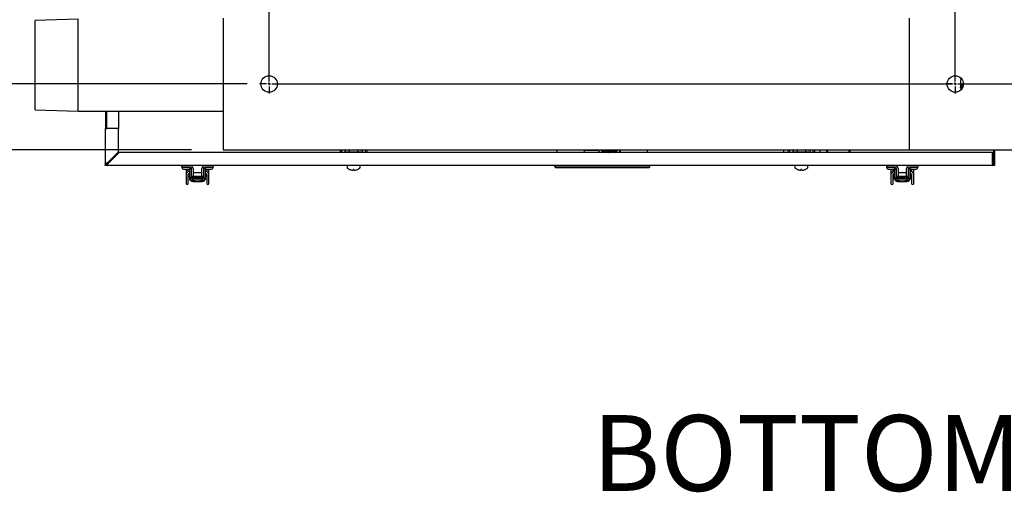
# Model space of a CAD drawing. Units: inches. Extents: x 0.7 to 16.5, y 0.7 to 10.3.
# Drawn here: x 7 to 8.6, y 0.7 to 1.5 of the extents above; entities that cross this region are included whole.
import ezdxf

# ---------------------------------------------------------------- set-up
doc = ezdxf.new("R2010")
doc.units = ezdxf.units.IN
doc.header["$MEASUREMENT"] = 0
doc.layers.add('FORMAT', color=7, linetype='Continuous')
doc.styles.add('SLDTEXTSTYLE0', font='TXT', dxfattribs={"width": 0.605})
doc.dimstyles.new('SLDDIMSTYLE0', dxfattribs={"dimtxt": 0.08, "dimasz": 0.13, "dimexe": 0, "dimexo": 0.0625, "dimgap": 0.02, "dimtad": 0, "dimtih": 1, "dimtoh": 1, "dimdec": 6, "dimlfac": 24, "dimrnd": 1e-09, "dimzin": 12, "dimdsep": 46, "dimlunit": 5, "dimtxsty": 'SLDTEXTSTYLE0', "dimsah": 1, "dimcen": 0.09, "dimadec": 0, "dimazin": 3, "dimtfac": 1, "dimtdec": 6, "dimtofl": 0, "dimtmove": 0, "dimatfit": 3, "dimfxl": 0, "dimfrac": 2, "dimtolj": 1, "dimtzin": 12, "dimarcsym": 0})
doc.dimstyles.new('SLDDIMSTYLE1', dxfattribs={"dimtxt": 0.08, "dimasz": 0.13, "dimexe": 0, "dimexo": 0.0625, "dimgap": 0.02, "dimtad": 0, "dimtih": 1, "dimtoh": 1, "dimdec": 6, "dimlfac": 24, "dimrnd": 1e-09, "dimzin": 12, "dimdsep": 46, "dimlunit": 5, "dimtxsty": 'SLDTEXTSTYLE0', "dimsah": 1, "dimcen": 0.09, "dimadec": 0, "dimazin": 3, "dimtfac": 1, "dimtdec": 6, "dimtmove": 0, "dimatfit": 0, "dimfxl": 0, "dimfrac": 2, "dimtolj": 1, "dimtzin": 12, "dimarcsym": 0})

# ---------------------------------------------------------------- blocks, each defined once
blk = doc.blocks.new('_D_17')
at = {"layer": 'FORMAT'}
for p, q in [((6.6455, 1.3529), (6.6455, 1.6029)), ((7.3594, 1.3529), (6.5205, 1.3529)), ((7.2865, 1.2487), (6.5205, 1.2487)), ((6.6455, 0.9486), (6.6455, 1.2487)), ((6.2459, 0.9484), (6.2184, 0.9484)), ((6.2184, 0.9484), (6.2184, 0.8257)), ((6.3681, 0.9484), (6.3956, 0.9484)), ((6.3956, 0.9484), (6.3956, 0.8257)), ((6.5147, 0.9486), (6.6455, 0.9486)), ((6.2184, 0.8257), (6.2459, 0.8257)), ((6.3956, 0.8257), (6.3681, 0.8257))]:
    blk.add_line(p, q, dxfattribs=at)
for points in [[(6.6455, 1.3529), (6.6655, 1.4829), (6.6255, 1.4829)], [(6.6455, 1.2487), (6.6255, 1.1187), (6.6655, 1.1187)]]:
    blk.add_solid(points, dxfattribs=at)
at = {"layer": 'FORMAT', "char_height": 0.08, "attachment_point": 1, "style": 'SLDTEXTSTYLE0'}
for s, insert in [('2 1/2', (6.1848, 1.0699)), ('64', (6.2459, 0.9288))]:
    blk.add_mtext(s, dxfattribs=dict(at, insert=insert))
blk = doc.blocks.new('_D_21')
at = {"layer": 'FORMAT'}
for p, q in [((7.3745, 2.1862), (6.5205, 2.1862)), ((6.6455, 2.1862), (6.6455, 1.9331)), ((6.5538, 1.7917), (6.5263, 1.7917)), ((6.5263, 1.7917), (6.5263, 1.669)), ((6.7372, 1.7917), (6.7647, 1.7917)), ((6.7647, 1.7917), (6.7647, 1.669)), ((6.5263, 1.669), (6.5538, 1.669)), ((6.7647, 1.669), (6.7372, 1.669)), ((6.6455, 1.3529), (6.6455, 1.6506)), ((7.3745, 1.3529), (6.5205, 1.3529))]:
    blk.add_line(p, q, dxfattribs=at)
for points in [[(6.6455, 2.1862), (6.6255, 2.0562), (6.6655, 2.0562)], [(6.6455, 1.3529), (6.6655, 1.4829), (6.6255, 1.4829)]]:
    blk.add_solid(points, dxfattribs=at)
at = {"layer": 'FORMAT', "char_height": 0.08, "attachment_point": 1, "style": 'SLDTEXTSTYLE0'}
for s, insert in [('20', (6.5844, 1.9132)), ('508', (6.5538, 1.7721))]:
    blk.add_mtext(s, dxfattribs=dict(at, insert=insert))
blk = doc.blocks.new('SW_NOTE_0_12')
at = {"layer": 'FORMAT', "color": 0, "insert": (0.5738, 0.1547), "char_height": 0.12, "attachment_point": 2, "style": 'SLDTEXTSTYLE0'}
blk.add_mtext('BOTTOM VIEW', dxfattribs=at)
blk = doc.blocks.new('SW_CENTERMARKSYMBOL_2')
at = {"layer": 'FORMAT', "color": 0}
for p, q in [((1.0859, -0.8292), (1.0859, -0.8182)), ((1.0818, -0.8333), (1.0708, -0.8333)), ((1.0859, -0.8333), (1.0839, -0.8333)), ((1.0859, -0.8333), (1.0859, -0.8313)), ((1.0859, -0.8333), (1.0859, -0.8354)), ((1.0859, -0.8333), (1.088, -0.8333)), ((1.0859, -0.8375), (1.0859, -0.8484)), ((1.0901, -0.8333), (1.101, -0.8333))]:
    blk.add_line(p, q, dxfattribs=at)
blk = doc.blocks.new('SW_CENTERMARKSYMBOL_3')
at = {"layer": 'FORMAT', "color": 0}
for p, q in [((-1.0859, -0.8292), (-1.0859, -0.8182)), ((0, -0.8292), (0, -0.8182)), ((-1.0901, -0.8333), (-1.101, -0.8333)), ((-1.0859, -0.8333), (-1.088, -0.8333)), ((-1.0859, -0.8333), (-1.0859, -0.8312)), ((-1.0859, -0.8333), (-1.0859, -0.8354)), ((-1.0859, -0.8333), (-1.0839, -0.8333)), ((-1.0859, -0.8375), (-1.0859, -0.8484)), ((-1.0818, -0.8333), (-1.0708, -0.8333)), ((-0.0042, -0.8333), (-0.0151, -0.8333)), ((0, -0.8333), (-0.0021, -0.8333)), ((0, -0.8333), (0, -0.8313)), ((0, -0.8333), (0, -0.8354)), ((0, -0.8333), (0.0021, -0.8333)), ((0, -0.8375), (0, -0.8484)), ((0.0042, -0.8333), (0.0151, -0.8333))]:
    blk.add_line(p, q, dxfattribs=at)
blk = doc.blocks.new('SW_CENTERMARKSYMBOL_4')
at = {"layer": 'FORMAT', "color": 0}
for p, q in [((-1.0859, 0.8375), (-1.0859, 0.8484)), ((-1.0901, 0.8333), (-1.101, 0.8333)), ((-1.0859, 0.8333), (-1.088, 0.8333)), ((-1.0859, 0.8333), (-1.0859, 0.8354)), ((-1.0859, 0.8333), (-1.0859, 0.8313)), ((-1.0859, 0.8333), (-1.0839, 0.8333)), ((-1.0859, 0.8292), (-1.0859, 0.8182)), ((-1.0818, 0.8333), (-1.0708, 0.8333)), ((-1.0901, 0), (-1.101, 0)), ((-1.0859, 0), (-1.088, 0)), ((-1.0859, 0.0042), (-1.0859, 0.0151)), ((-1.0859, 0), (-1.0859, 0.0021)), ((-1.0859, 0), (-1.0859, -0.0021)), ((-1.0859, 0), (-1.0839, 0)), ((-1.0818, 0), (-1.0708, 0)), ((-0.0042, 0), (-0.0151, 0)), ((0, 0), (-0.0021, 0)), ((0, 0.0042), (0, 0.0151)), ((0, 0), (0, 0.0021)), ((0, 0), (0, -0.0021)), ((0, 0), (0.0021, 0)), ((-1.0859, -0.0042), (-1.0859, -0.0151)), ((0, -0.0042), (0, -0.0151)), ((0.0042, 0), (0.0151, 0))]:
    blk.add_line(p, q, dxfattribs=at)
blk = doc.blocks.new('SW_CENTERMARKSYMBOL_5')
at = {"layer": 'FORMAT', "color": 0}
for p, q in [((-0.0042, 0), (-0.0151, 0)), ((0, 0), (-0.0021, 0)), ((0, 0.0042), (0, 0.0151)), ((0, 0), (0, 0.0021)), ((0, 0), (0, -0.0021)), ((0, 0), (0.0021, 0)), ((1.0859, 0.0042), (1.0859, 0.0151)), ((1.0859, 0), (1.0859, 0.0021)), ((0, -0.0042), (0, -0.0151)), ((0.0042, 0), (0.0151, 0)), ((1.0818, 0), (1.0708, 0)), ((1.0859, 0), (1.0839, 0)), ((1.0859, 0), (1.0859, -0.0021)), ((1.0859, 0), (1.088, 0)), ((1.0859, -0.0042), (1.0859, -0.0151)), ((1.0901, 0), (1.101, 0))]:
    blk.add_line(p, q, dxfattribs=at)
blk = doc.blocks.new('SW_CENTERMARKSYMBOL_6')
at = {"layer": 'FORMAT', "color": 0}
for p, q in [((0, 0.8375), (0, 0.8484)), ((-0.0042, 0.8333), (-0.0151, 0.8333)), ((0, 0.8333), (-0.0021, 0.8333)), ((0, 0.8333), (0, 0.8354)), ((0, 0.8333), (0, 0.8313)), ((0, 0.8333), (0.0021, 0.8333)), ((0, 0.8292), (0, 0.8182)), ((0.0042, 0.8333), (0.0151, 0.8333)), ((-0.0042, 0), (-0.0151, 0)), ((0, 0), (-0.0021, 0)), ((0, 0.0042), (0, 0.0151)), ((0, 0), (0, 0.0021)), ((0, 0), (0, -0.0021)), ((0, 0), (0.0021, 0)), ((0.0042, 0), (0.0151, 0)), ((0, -0.0042), (0, -0.0151))]:
    blk.add_line(p, q, dxfattribs=at)
blk = doc.blocks.new('SW_CENTERMARKSYMBOL_7')
at = {"layer": 'FORMAT', "color": 0}
for p, q in [((1.0859, -0.8292), (1.0859, -0.8182)), ((1.0818, -0.8333), (1.0708, -0.8333)), ((1.0859, -0.8333), (1.0839, -0.8333)), ((1.0859, -0.8333), (1.0859, -0.8313)), ((1.0859, -0.8333), (1.0859, -0.8354)), ((1.0859, -0.8333), (1.088, -0.8333)), ((1.0859, -0.8375), (1.0859, -0.8484)), ((1.0901, -0.8333), (1.101, -0.8333))]:
    blk.add_line(p, q, dxfattribs=at)
blk = doc.blocks.new('SW_CENTERMARKSYMBOL_8')
at = {"layer": 'FORMAT', "color": 0}
for p, q in [((-0.0042, 0), (-0.0151, 0)), ((0, 0), (-0.0021, 0)), ((0, 0.0042), (0, 0.0151)), ((0, 0), (0, 0.0021)), ((0, 0), (0, -0.0021)), ((0, 0), (0.0021, 0)), ((1.0859, 0.0042), (1.0859, 0.0151)), ((1.0859, 0), (1.0859, 0.0021)), ((0, -0.0042), (0, -0.0151)), ((0.0042, 0), (1.0818, 0)), ((1.0859, 0), (1.0839, 0)), ((1.0859, 0), (1.0859, -0.0021)), ((1.0859, 0), (1.088, 0)), ((1.0859, -0.0042), (1.0859, -0.0151)), ((1.0901, 0), (1.101, 0))]:
    blk.add_line(p, q, dxfattribs=at)
blk = doc.blocks.new('SW_CENTERMARKSYMBOL_9')
at = {"layer": 'FORMAT', "color": 0}
for p, q in [((0, 0.8375), (0, 0.8484)), ((1.0417, 0.8375), (1.0417, 0.8484)), ((-0.0042, 0.8333), (-0.0151, 0.8333)), ((0, 0.8333), (-0.0021, 0.8333)), ((0, 0.8333), (0, 0.8354)), ((0, 0.8333), (0, 0.8312)), ((0, 0.8333), (0.0021, 0.8333)), ((0, 0.0042), (0, 0.8292)), ((0.0042, 0.8333), (1.0375, 0.8333)), ((1.0417, 0.8333), (1.0396, 0.8333)), ((1.0417, 0.8333), (1.0417, 0.8354)), ((1.0417, 0.8333), (1.0417, 0.8312)), ((1.0417, 0.8333), (1.0437, 0.8333)), ((1.0417, 0.0042), (1.0417, 0.8292)), ((1.0458, 0.8333), (1.0568, 0.8333)), ((-0.0042, 0), (-0.0151, 0)), ((0, 0), (-0.0021, 0)), ((0, 0), (0, 0.0021)), ((0, 0), (0, -0.0021)), ((0, 0), (0.0021, 0)), ((0.0042, 0), (1.0375, 0)), ((1.0417, 0), (1.0417, 0.0021)), ((0, -0.0042), (0, -0.0151)), ((1.0417, 0), (1.0396, 0)), ((1.0417, 0), (1.0417, -0.0021)), ((1.0417, 0), (1.0437, 0)), ((1.0417, -0.0042), (1.0417, -0.0151)), ((1.0458, 0), (1.0568, 0))]:
    blk.add_line(p, q, dxfattribs=at)
blk = doc.blocks.new('SW_CENTERMARKSYMBOL_10')
at = {"layer": 'FORMAT', "color": 0}
for p, q in [((-0.0042, 0), (-0.0151, 0)), ((0, 0), (-0.0021, 0)), ((0, 0.0042), (0, 0.0151)), ((0, 0), (0, 0.0021)), ((0, 0), (0, -0.0021)), ((0, 0), (0.0021, 0)), ((0.0042, 0), (0.0151, 0)), ((0, -0.8292), (0, -0.0042)), ((-0.0042, -0.8333), (-0.0151, -0.8333)), ((0, -0.8333), (-0.0021, -0.8333)), ((0, -0.8333), (0, -0.8313)), ((0, -0.8333), (0, -0.8354)), ((0, -0.8333), (0.0021, -0.8333)), ((0, -0.8375), (0, -0.8484)), ((0.0042, -0.8333), (0.0151, -0.8333))]:
    blk.add_line(p, q, dxfattribs=at)

msp = doc.modelspace()

# ---------------------------------------------------------------- linework, layer by layer
at = {"color": 7, "linetype": 'Continuous', "lineweight": 25}
for p, q in [((7.10728024, 1.45565022), (7.03920941, 1.45353083)), ((7.03920941, 1.31193628), (7.03920941, 1.45353083)), ((7.10728024, 1.30981689), (7.10728024, 1.45565022)), ((7.33650108, 1.45707522), (7.33650108, 1.44926272)), ((7.33650108, 1.44926272), (7.33650108, 1.25655439)), ((8.42243858, 1.45707522), (8.42243858, 1.44926272)), ((8.42243858, 1.45061689), (8.42244028, 1.45061689)), ((8.42243858, 1.44926272), (8.42243858, 1.25655439)), ((8.42244028, 1.45707328), (8.42244028, 1.44926078)), ((8.42244028, 1.44926078), (8.42244028, 1.25655244)), ((8.42244028, 1.44540856), (8.42243858, 1.44540856)), ((8.42244028, 1.43499189), (8.42243858, 1.43499189)), ((8.50385694, 1.35905526), (8.50385694, 1.34777888)), ((7.03920941, 1.31193628), (7.10728024, 1.30981689)), ((7.10728024, 1.30981689), (7.33650108, 1.30981689)), ((7.15025108, 1.30981689), (7.15025108, 1.28245022)), ((7.15181358, 1.30981689), (7.15181358, 1.28245022)), ((7.17108441, 1.30981689), (7.17108441, 1.28245022)), ((7.15025108, 1.22655439), (7.15025108, 1.28245022)), ((7.15025108, 1.28245022), (7.15310524, 1.28245022)), ((7.17108441, 1.28245022), (7.15310524, 1.28245022)), ((7.17108441, 1.24569351), (7.17108441, 1.28245022)), ((7.33650108, 1.25655439), (7.33650108, 1.24874189)), ((7.33650108, 1.24874189), (8.42243858, 1.24874189)), ((7.52219637, 1.24453356), (7.52219637, 1.24874189)), ((7.52468804, 1.24453356), (7.52468804, 1.24874189)), ((7.52948764, 1.24874189), (7.52948764, 1.2486086)), ((7.52948764, 1.2486086), (7.53130054, 1.24808876)), ((7.52948764, 1.2486086), (7.52948764, 1.24533985)), ((7.53287055, 1.24808876), (7.52948764, 1.2486086)), ((7.53287055, 1.24808876), (7.53130054, 1.24808876)), ((7.53625346, 1.2486086), (7.53287055, 1.24808876)), ((7.54301929, 1.24808876), (7.53287055, 1.24808876)), ((7.53625346, 1.24874189), (7.53625346, 1.2486086)), ((7.54301929, 1.24808876), (7.53625346, 1.2486086)), ((7.53625346, 1.24808876), (7.53625346, 1.24533985)), ((7.55316802, 1.24808876), (7.54301929, 1.24808876)), ((7.54978511, 1.24874189), (7.54978511, 1.2486086)), ((7.55316802, 1.24808876), (7.54978511, 1.2486086)), ((7.54978511, 1.24808876), (7.54978511, 1.24533985)), ((7.55655093, 1.2486086), (7.55316802, 1.24808876)), ((7.55473804, 1.24808876), (7.55316802, 1.24808876)), ((7.55473804, 1.24808876), (7.55655093, 1.2486086)), ((7.55655093, 1.24874189), (7.55655093, 1.2486086)), ((7.55655093, 1.2486086), (7.55655093, 1.24533985)), ((7.56137137, 1.24874189), (7.56137137, 1.24453356)), ((7.56386304, 1.24874189), (7.56386304, 1.24453356)), ((7.86551518, 1.24453356), (7.86551518, 1.24874189)), ((7.90797795, 1.24830652), (7.90841217, 1.24830652)), ((7.90841217, 1.24453356), (7.90841217, 1.24830652)), ((7.90841217, 1.24830652), (7.91333343, 1.24830652)), ((7.91333343, 1.24830652), (7.92977607, 1.24830652)), ((7.96500665, 1.24716353), (7.96500665, 1.24453356)), ((8.00790364, 1.24874189), (8.00790364, 1.24453356)), ((8.22420941, 1.24453356), (8.22420941, 1.24874189)), ((8.23093216, 1.24453356), (8.23093216, 1.24874189)), ((8.23342383, 1.24453356), (8.23342383, 1.24874189)), ((8.23823385, 1.24874189), (8.23823385, 1.2486086)), ((8.23823385, 1.2486086), (8.24004674, 1.24808876)), ((8.23823385, 1.2486086), (8.23823385, 1.24533985)), ((8.24161676, 1.24808876), (8.23823385, 1.2486086)), ((8.24161676, 1.24808876), (8.24004674, 1.24808876)), ((8.24499967, 1.2486086), (8.24161676, 1.24808876)), ((8.25176549, 1.24808876), (8.24161676, 1.24808876)), ((8.24499967, 1.24874189), (8.24499967, 1.2486086)), ((8.25176549, 1.24808876), (8.24499967, 1.2486086)), ((8.24499967, 1.24808876), (8.24499967, 1.24533985)), ((8.26191423, 1.24808876), (8.25176549, 1.24808876)), ((8.25853132, 1.24874189), (8.25853132, 1.2486086)), ((8.26191423, 1.24808876), (8.25853132, 1.2486086)), ((8.25853132, 1.24808876), (8.25853132, 1.24533985)), ((8.26529714, 1.2486086), (8.26191423, 1.24808876)), ((8.26348424, 1.24808876), (8.26191423, 1.24808876)), ((8.26348424, 1.24808876), (8.26529714, 1.2486086)), ((8.26529714, 1.24874189), (8.26529714, 1.2486086)), ((8.26529714, 1.2486086), (8.26529714, 1.24533985)), ((8.27010716, 1.24874189), (8.27010716, 1.24453356)), ((8.27259883, 1.24874189), (8.27259883, 1.24453356)), ((8.28170941, 1.24453356), (8.28170941, 1.24874189)), ((8.29191774, 1.24453356), (8.29191774, 1.24874189)), ((8.29316774, 1.24874189), (8.29316774, 1.24453356)), ((8.32723024, 1.24453356), (8.32723024, 1.24874189)), ((8.32848024, 1.24874189), (8.32848024, 1.24453356)), ((8.42243858, 1.25655439), (8.42243858, 1.24874189)), ((8.42243858, 1.25520022), (8.42244028, 1.25520022)), ((8.42244028, 1.25655244), (8.42244028, 1.24873994)), ((8.42244028, 1.24873994), (9.60994028, 1.24873994)), ((8.55577191, 1.24873994), (8.55577191, 1.24541744)), ((8.55733441, 1.24873994), (8.55733441, 1.24541744)), ((7.17108441, 1.24569351), (7.15310524, 1.22771434)), ((7.1542652, 1.22655439), (7.17224436, 1.24453356)), ((7.16994899, 1.24223819), (7.16994899, 1.24455809)), ((8.55448024, 1.24453356), (7.17224436, 1.24453356)), ((7.52948764, 1.24533985), (7.53130054, 1.24482001)), ((7.53287055, 1.24482001), (7.52948764, 1.24533985)), ((7.53287055, 1.24482001), (7.53130054, 1.24482001)), ((7.53625346, 1.24533985), (7.53287055, 1.24482001)), ((7.54301929, 1.24482001), (7.53287055, 1.24482001)), ((7.54301929, 1.24482001), (7.53625346, 1.24533985)), ((7.53782137, 1.24482001), (7.53782137, 1.24453356)), ((7.55316802, 1.24482001), (7.54301929, 1.24482001)), ((7.54823804, 1.24453356), (7.54823804, 1.24482001)), ((7.55316802, 1.24482001), (7.54978511, 1.24533985)), ((7.55655093, 1.24533985), (7.55316802, 1.24482001)), ((7.55473804, 1.24482001), (7.55316802, 1.24482001)), ((7.55473804, 1.24482001), (7.55655093, 1.24533985)), ((8.23823385, 1.24533985), (8.24004674, 1.24482001)), ((8.24161676, 1.24482001), (8.23823385, 1.24533985)), ((8.24161676, 1.24482001), (8.24004674, 1.24482001)), ((8.24499967, 1.24533985), (8.24161676, 1.24482001)), ((8.25176549, 1.24482001), (8.24161676, 1.24482001)), ((8.24255108, 1.24482001), (8.24255108, 1.24453356)), ((8.25176549, 1.24482001), (8.24499967, 1.24533985)), ((8.24504274, 1.24453356), (8.24504274, 1.24482001)), ((8.24655716, 1.24482001), (8.24655716, 1.24453356)), ((8.26191423, 1.24482001), (8.25176549, 1.24482001)), ((8.25697383, 1.24453356), (8.25697383, 1.24482001)), ((8.26191423, 1.24482001), (8.25853132, 1.24533985)), ((8.26529714, 1.24533985), (8.26191423, 1.24482001)), ((8.26348424, 1.24482001), (8.26191423, 1.24482001)), ((8.26348424, 1.24482001), (8.26529714, 1.24533985)), ((8.55577191, 1.24453356), (8.55448024, 1.24453356)), ((8.55448024, 1.22655439), (8.55448024, 1.24453356)), ((8.55733441, 1.24541744), (8.55577191, 1.24541744)), ((8.55577191, 1.24453356), (8.55577191, 1.24541744)), ((8.55733441, 1.24453356), (8.55577191, 1.24453356)), ((8.55577191, 1.24453356), (8.55577191, 1.22655439)), ((8.55733441, 1.24453356), (8.55733441, 1.24541744)), ((8.55733441, 1.24453356), (8.55733441, 1.22655439)), ((7.14978538, 1.22370022), (7.14978538, 1.22526272)), ((7.15056008, 1.22526272), (7.14978538, 1.22526272)), ((7.15310524, 1.22370022), (7.14978538, 1.22370022)), ((7.15181358, 1.22655439), (7.15025108, 1.22655439)), ((7.15340762, 1.22555735), (7.15228408, 1.22555735)), ((7.15310524, 1.22526272), (7.15310524, 1.22370022)), ((8.55448024, 1.22370022), (7.15310524, 1.22370022)), ((7.27098684, 1.22107522), (7.27122729, 1.22107522)), ((7.27122729, 1.22107522), (7.28402781, 1.22107522)), ((7.27137729, 1.22370022), (7.27137729, 1.22107555)), ((7.27137729, 1.22107555), (7.27147811, 1.22107555)), ((7.27147811, 1.22107555), (7.27147811, 1.22370022)), ((7.27639937, 1.22107555), (7.27147811, 1.22107555)), ((7.27373684, 1.21832522), (7.27397729, 1.21832522)), ((7.27397729, 1.21832522), (7.28210229, 1.21832522)), ((7.27454413, 1.22107555), (7.27454413, 1.22107522)), ((7.27478458, 1.22107555), (7.27478458, 1.22107522)), ((7.28398631, 1.22107555), (7.27639937, 1.22107555)), ((7.27803979, 1.21832522), (7.27803979, 1.20843136)), ((7.281295, 1.22107522), (7.281295, 1.22107555)), ((7.28132063, 1.21443344), (7.28132063, 1.21832522)), ((7.28340396, 1.21877203), (7.28340396, 1.21857127)), ((7.28340396, 1.21857127), (7.28602864, 1.21857127)), ((7.28340396, 1.21857127), (7.28340396, 1.20388866)), ((7.28446976, 1.21967608), (7.28602864, 1.21967608)), ((7.28602864, 1.21967608), (7.28602864, 1.21857127)), ((7.28602864, 1.21857127), (7.28602864, 1.20390475)), ((7.28661099, 1.20828028), (7.28661099, 1.21845088)), ((7.28923566, 1.21894301), (7.28923566, 1.20614773)), ((7.30293316, 1.20614773), (7.30293316, 1.21894301)), ((7.30555784, 1.21845088), (7.30555784, 1.20828028)), ((7.30761816, 1.21967608), (7.30614018, 1.21967608)), ((7.30614018, 1.21857127), (7.30614018, 1.21967608)), ((7.30876486, 1.21857127), (7.30614018, 1.21857127)), ((7.30614018, 1.20390475), (7.30614018, 1.21857127)), ((7.30814711, 1.22107522), (7.32086062, 1.22107522)), ((7.31576945, 1.22107555), (7.30818251, 1.22107555)), ((7.30876486, 1.21857127), (7.30876486, 1.21876643)), ((7.30876486, 1.20388866), (7.30876486, 1.21857127)), ((7.30982017, 1.21832522), (7.30998562, 1.21832522)), ((7.30998562, 1.21832522), (7.31811062, 1.21832522)), ((7.31062746, 1.22107555), (7.31062746, 1.22107522)), ((7.31079292, 1.22107555), (7.31079292, 1.22107522)), ((7.31084819, 1.21832522), (7.31084819, 1.21442569)), ((7.31412903, 1.20843136), (7.31412903, 1.21832522)), ((7.32069071, 1.22107555), (7.31576945, 1.22107555)), ((7.31730333, 1.22107522), (7.31730333, 1.22107555)), ((7.32069071, 1.22370022), (7.32069071, 1.22107555)), ((7.5327797, 1.22297106), (7.5327797, 1.22040584)), ((7.537566, 1.21737028), (7.53752557, 1.21737028)), ((7.54007789, 1.21669569), (7.5401349, 1.2166858)), ((7.54229258, 1.2166858), (7.54230482, 1.21669569)), ((7.54236384, 1.21737028), (7.54230482, 1.21669569)), ((7.54369556, 1.21737028), (7.54236384, 1.21737028)), ((7.54375458, 1.21669569), (7.54369556, 1.21737028)), ((7.54375458, 1.21669569), (7.54376682, 1.2166858)), ((7.5459245, 1.2166858), (7.54598151, 1.21669569)), ((7.54853383, 1.21737028), (7.54849341, 1.21737028)), ((7.5532797, 1.22040584), (7.5532797, 1.22297106)), ((7.86141413, 1.2220598), (7.86141413, 1.22370022)), ((7.86141413, 1.2220598), (8.01200469, 1.2220598)), ((7.86305455, 1.22041938), (7.86141413, 1.2220598)), ((8.01036427, 1.22041938), (7.86305455, 1.22041938)), ((8.01200469, 1.2220598), (8.01036427, 1.22041938)), ((8.01200469, 1.2220598), (8.01200469, 1.22370022)), ((8.24145941, 1.22297106), (8.24145941, 1.22040584)), ((8.24151549, 1.22297106), (8.24151549, 1.22040584)), ((8.24624571, 1.21737028), (8.24620528, 1.21737028)), ((8.24630179, 1.21737028), (8.24626136, 1.21737028)), ((8.2487576, 1.21669569), (8.24881461, 1.2166858)), ((8.24881368, 1.21669569), (8.2488707, 1.2166858)), ((8.25102837, 1.2166858), (8.25104061, 1.21669569)), ((8.25109963, 1.21737028), (8.25104061, 1.21669569)), ((8.25243135, 1.21737028), (8.25109963, 1.21737028)), ((8.25243429, 1.21669569), (8.25237527, 1.21737028)), ((8.25249037, 1.21669569), (8.25243135, 1.21737028)), ((8.25249037, 1.21669569), (8.25250261, 1.2166858)), ((8.25466029, 1.2166858), (8.2547173, 1.21669569)), ((8.25726962, 1.21737028), (8.2572292, 1.21737028)), ((8.26201549, 1.22040584), (8.26201549, 1.22297106)), ((8.38639934, 1.22107522), (8.38672434, 1.22107522)), ((8.38672434, 1.22107522), (8.39952486, 1.22107522)), ((8.38678979, 1.22370022), (8.38678979, 1.22107555)), ((8.38678979, 1.22107555), (8.38697516, 1.22107555)), ((8.38697516, 1.22107555), (8.38697516, 1.22370022)), ((8.39189642, 1.22107555), (8.38697516, 1.22107555)), ((8.38914934, 1.21832522), (8.38947434, 1.21832522)), ((8.38947434, 1.21832522), (8.39759934, 1.21832522)), ((8.38995663, 1.22107555), (8.38995663, 1.22107522)), ((8.39028163, 1.22107555), (8.39028163, 1.22107522)), ((8.39948336, 1.22107555), (8.39189642, 1.22107555)), ((8.39353684, 1.21832522), (8.39353684, 1.20843136)), ((8.39679205, 1.22107522), (8.39679205, 1.22107555)), ((8.39681768, 1.21443344), (8.39681768, 1.21832522)), ((8.39890101, 1.21877203), (8.39890101, 1.21857127)), ((8.39890101, 1.21857127), (8.40152568, 1.21857127)), ((8.39890101, 1.21857127), (8.39890101, 1.20388866)), ((8.39996681, 1.21967608), (8.40152568, 1.21967608)), ((8.40152568, 1.21967608), (8.40152568, 1.21857127)), ((8.40152568, 1.21857127), (8.40152568, 1.20390475)), ((8.40210803, 1.20828028), (8.40210803, 1.21845088)), ((8.4047327, 1.21894301), (8.4047327, 1.20614773)), ((8.41843021, 1.20614773), (8.41843021, 1.21894301)), ((8.42105488, 1.21845088), (8.42105488, 1.20828028)), ((8.4231152, 1.21967608), (8.42163723, 1.21967608)), ((8.42163723, 1.21857127), (8.42163723, 1.21967608)), ((8.4242619, 1.21857127), (8.42163723, 1.21857127)), ((8.42163723, 1.20390475), (8.42163723, 1.21857127)), ((8.42363806, 1.22107522), (8.43635767, 1.22107522)), ((8.4312665, 1.22107555), (8.42367955, 1.22107555)), ((8.4242619, 1.21857127), (8.4242619, 1.21876643)), ((8.4242619, 1.20388866), (8.4242619, 1.21857127)), ((8.42523267, 1.21832522), (8.42548267, 1.21832522)), ((8.42548267, 1.21832522), (8.43360767, 1.21832522)), ((8.42603996, 1.22107555), (8.42603996, 1.22107522)), ((8.42628996, 1.22107555), (8.42628996, 1.22107522)), ((8.42634524, 1.21832522), (8.42634524, 1.21442569)), ((8.42962608, 1.20843136), (8.42962608, 1.21832522)), ((8.43618776, 1.22107555), (8.4312665, 1.22107555)), ((8.43280038, 1.22107522), (8.43280038, 1.22107555)), ((8.43618776, 1.22370022), (8.43618776, 1.22107555)), ((8.55448024, 1.22655439), (8.55448024, 1.22370022)), ((8.55733441, 1.22370022), (8.55448024, 1.22370022)), ((8.55577191, 1.22655439), (8.55733441, 1.22655439)), ((8.55733441, 1.22655439), (8.55733441, 1.22370022)), ((7.27803979, 1.20843136), (7.27803979, 1.1954361)), ((7.28132063, 1.1954361), (7.28132063, 1.20843136)), ((7.28132063, 1.20717299), (7.28340396, 1.20717299)), ((7.28340396, 1.20388866), (7.28346541, 1.20307536)), ((7.28602868, 1.20388866), (7.28340396, 1.20388866)), ((7.28606076, 1.2034824), (7.28346541, 1.20307536)), ((7.28365403, 1.20237693), (7.28346541, 1.20307536)), ((7.28377542, 1.20233072), (7.28372628, 1.20233142)), ((7.28661099, 1.21234031), (7.28602864, 1.21234031)), ((7.28602864, 1.20717299), (7.28661099, 1.20717299)), ((7.28606076, 1.2034824), (7.2860932, 1.20330347)), ((7.28630859, 1.20445047), (7.28630859, 1.20465956)), ((7.28661099, 1.20775433), (7.28661099, 1.20828028)), ((7.28661099, 1.20392576), (7.28661099, 1.20775433)), ((7.28721232, 1.20352306), (7.28923566, 1.20352306)), ((7.28848927, 1.20000142), (7.28848927, 1.2023138)), ((7.30293316, 1.21234031), (7.28923566, 1.21234031)), ((7.28923566, 1.20717299), (7.30293316, 1.20717299)), ((7.28923566, 1.20614773), (7.30293316, 1.20614773)), ((7.28923566, 1.20402782), (7.28923566, 1.20352306)), ((7.30080062, 1.20352306), (7.2913682, 1.20352306)), ((7.30293316, 1.20352306), (7.30293316, 1.20402782)), ((7.30293316, 1.20352306), (7.3049565, 1.20352306)), ((7.30367955, 1.20000142), (7.30367955, 1.2023138)), ((7.30614018, 1.21234031), (7.30555784, 1.21234031)), ((7.30555784, 1.20828028), (7.30555784, 1.20775433)), ((7.30555784, 1.20775433), (7.30555784, 1.20397256)), ((7.30555784, 1.20717299), (7.30614018, 1.20717299)), ((7.30586023, 1.20465956), (7.30586023, 1.20445047)), ((7.30599821, 1.20327599), (7.30839339, 1.20233077)), ((7.30610806, 1.2034824), (7.30607562, 1.20330347)), ((7.30610806, 1.2034824), (7.30870341, 1.20307536)), ((7.30614014, 1.20388866), (7.30876486, 1.20388866)), ((7.30844013, 1.20233516), (7.30839339, 1.20233077)), ((7.3086644, 1.20292911), (7.30850764, 1.20234151)), ((7.30870341, 1.20307536), (7.30876486, 1.20388866)), ((7.30879766, 1.2052332), (7.30879766, 1.21189881)), ((7.31084819, 1.20843136), (7.31084819, 1.1954361)), ((7.3125624, 1.21270048), (7.31279577, 1.21250272)), ((7.31412903, 1.1954361), (7.31412903, 1.20843136)), ((8.39353684, 1.20843136), (8.39353684, 1.1954361)), ((8.39681768, 1.1954361), (8.39681768, 1.20843136)), ((8.39681768, 1.20717299), (8.39890101, 1.20717299)), ((8.39890101, 1.20388866), (8.39896246, 1.20307536)), ((8.40152573, 1.20388866), (8.39890101, 1.20388866)), ((8.40155781, 1.2034824), (8.39896246, 1.20307536)), ((8.39915108, 1.20237693), (8.39896246, 1.20307536)), ((8.39927247, 1.20233072), (8.39922332, 1.20233142)), ((8.40210803, 1.21234031), (8.40152568, 1.21234031)), ((8.40152568, 1.20717299), (8.40210803, 1.20717299)), ((8.40155781, 1.2034824), (8.40159024, 1.20330347)), ((8.40180564, 1.20445047), (8.40180564, 1.20465956)), ((8.40210803, 1.20775433), (8.40210803, 1.20828028)), ((8.40210803, 1.20392576), (8.40210803, 1.20775433)), ((8.40270937, 1.20352306), (8.4047327, 1.20352306)), ((8.40398631, 1.20000142), (8.40398631, 1.2023138)), ((8.41843021, 1.21234031), (8.4047327, 1.21234031)), ((8.4047327, 1.20717299), (8.41843021, 1.20717299)), ((8.4047327, 1.20614773), (8.41843021, 1.20614773)), ((8.4047327, 1.20402782), (8.4047327, 1.20352306)), ((8.41629766, 1.20352306), (8.40686525, 1.20352306)), ((8.41843021, 1.20352306), (8.41843021, 1.20402782)), ((8.41843021, 1.20352306), (8.42045354, 1.20352306)), ((8.4191766, 1.20000142), (8.4191766, 1.2023138)), ((8.42163723, 1.21234031), (8.42105488, 1.21234031)), ((8.42105488, 1.20828028), (8.42105488, 1.20775433)), ((8.42105488, 1.20775433), (8.42105488, 1.20397256)), ((8.42105488, 1.20717299), (8.42163723, 1.20717299)), ((8.42135727, 1.20465956), (8.42135727, 1.20445047)), ((8.42149526, 1.20327599), (8.42389044, 1.20233077)), ((8.42160511, 1.2034824), (8.42157267, 1.20330347)), ((8.42160511, 1.2034824), (8.42420046, 1.20307536)), ((8.42163718, 1.20388866), (8.4242619, 1.20388866)), ((8.42393717, 1.20233516), (8.42389044, 1.20233077)), ((8.42416144, 1.20292911), (8.42400469, 1.20234151)), ((8.42420046, 1.20307536), (8.4242619, 1.20388866)), ((8.42429471, 1.2052332), (8.42429471, 1.21189881)), ((8.42634524, 1.20843136), (8.42634524, 1.1954361)), ((8.42805944, 1.21270048), (8.42829282, 1.21250272)), ((8.42962608, 1.1954361), (8.42962608, 1.20843136)), ((7.28848927, 1.19877308), (7.30367955, 1.19877308)), ((8.40398631, 1.19877308), (8.4191766, 1.19877308))]:
    msp.add_line(p, q, dxfattribs=at)
at = {"color": 7, "linetype": 'Continuous', "lineweight": 25, "flags": 128}
for points in [[(8.50508644, 1.34425335), (8.50432454, 1.34558431), (8.50387571, 1.34733679), (8.50402568, 1.34910199), (8.50477014, 1.35082912), (8.50608765, 1.35246851), (8.50794034, 1.35397298), (8.50831172, 1.35421648)], [(7.54978511, 1.2486086), (7.54808914, 1.24838975), (7.54301929, 1.24808876)], [(8.25853132, 1.2486086), (8.25683535, 1.24838975), (8.25176549, 1.24808876)], [(7.54978511, 1.24533985), (7.54808914, 1.245121), (7.54301929, 1.24482001)], [(8.25853132, 1.24533985), (8.25683535, 1.245121), (8.25176549, 1.24482001)], [(8.4242619, 1.21850227), (8.42469617, 1.21837806), (8.42523267, 1.21832522)], [(7.27837678, 1.21051538), (7.27812018, 1.2094458), (7.27803979, 1.20843136)], [(7.27937336, 1.21250318), (7.27880228, 1.21154715), (7.27837678, 1.21051538)], [(7.28158762, 1.21462961), (7.28070037, 1.21396064), (7.27937336, 1.21250318)], [(7.28132063, 1.20843136), (7.28136693, 1.20897127), (7.28149923, 1.20950829)], [(7.28149923, 1.20950829), (7.28172561, 1.21005777), (7.28206865, 1.21063252)], [(7.28354081, 1.21534726), (7.28270915, 1.2151849), (7.28158762, 1.21462961)], [(7.28206865, 1.21063252), (7.28244637, 1.21109792), (7.28340014, 1.21189489)], [(7.28617629, 1.20331966), (7.28400635, 1.20243395), (7.28378632, 1.20235093)], [(7.28618482, 1.20329883), (7.28619311, 1.20331222), (7.28629724, 1.20318298), (7.28651162, 1.202929), (7.28672365, 1.20272542)], [(7.30544551, 1.20272586), (7.30573439, 1.2030144), (7.30590774, 1.20323057), (7.30598699, 1.20331927), (7.30599821, 1.20327599)], [(7.3105812, 1.21462961), (7.30976551, 1.21506645), (7.30876486, 1.21532899)], [(7.30876868, 1.21189489), (7.30933279, 1.21147008), (7.31010017, 1.21063252)], [(7.31010017, 1.21063252), (7.31043788, 1.21006835), (7.31066959, 1.20950829)], [(7.31265298, 1.21267911), (7.3121184, 1.2133392), (7.3105812, 1.21462961)], [(7.31066959, 1.20950829), (7.31080784, 1.2089348), (7.31084819, 1.20843136)], [(7.31379204, 1.21051538), (7.31337594, 1.21152848), (7.31279546, 1.21250318)], [(7.31412903, 1.20843136), (7.3140371, 1.20951653), (7.31379204, 1.21051538)], [(8.39387383, 1.21051538), (8.39361723, 1.2094458), (8.39353684, 1.20843136)], [(8.39487041, 1.21250318), (8.39429932, 1.21154715), (8.39387383, 1.21051538)], [(8.39708467, 1.21462961), (8.39619741, 1.21396064), (8.39487041, 1.21250318)], [(8.39681768, 1.20843136), (8.39686398, 1.20897127), (8.39699627, 1.20950829)], [(8.39699627, 1.20950829), (8.39722266, 1.21005777), (8.39756569, 1.21063252)], [(8.39895331, 1.21533076), (8.3982062, 1.2151849), (8.39708467, 1.21462961)], [(8.39756569, 1.21063252), (8.39794341, 1.21109792), (8.39889718, 1.21189489)], [(8.40167334, 1.20331966), (8.39950339, 1.20243395), (8.39928336, 1.20235093)], [(8.40168187, 1.20329883), (8.40169016, 1.20331222), (8.40179429, 1.20318298), (8.40200867, 1.202929), (8.4022207, 1.20272542)], [(8.42094255, 1.20272586), (8.42123144, 1.2030144), (8.42140478, 1.20323057), (8.42148404, 1.20331927), (8.42149526, 1.20327599)], [(8.42607824, 1.21462961), (8.42526255, 1.21506645), (8.4242619, 1.21532899)], [(8.42426573, 1.21189489), (8.42482984, 1.21147008), (8.42559722, 1.21063252)], [(8.42559722, 1.21063252), (8.42593493, 1.21006835), (8.42616664, 1.20950829)], [(8.42815003, 1.21267911), (8.42761545, 1.2133392), (8.42607824, 1.21462961)], [(8.42616664, 1.20950829), (8.42630489, 1.2089348), (8.42634524, 1.20843136)], [(8.42928909, 1.21051538), (8.42887299, 1.21152848), (8.4282925, 1.21250318)], [(8.42962608, 1.20843136), (8.42953415, 1.20951653), (8.42928909, 1.21051538)]]:
    msp.add_lwpolyline(points, dxfattribs=at)
at = {"color": 7, "linetype": 'Continuous', "lineweight": 25}
for centre in [(7.40941774, 1.35290856), (8.49535694, 1.35290661)]:
    msp.add_circle(centre, 0.01302083, dxfattribs=at)
for centre, radius, start, end in [((8.50960786, 1.35898986), 0.00575129, 148.66731783, 179.34845657), ((8.51159301, 1.34656565), 0.00632845, 120.86925218, 196.46473096), ((7.94787891, 1.26276272), 0.02316667, 217.24437425, 231.89400946), ((7.94787891, 1.26276272), 0.01966667, 225.47329861, 247.95766035), ((7.94787891, 1.26276272), 0.01833333, 229.88677708, 263.88935382), ((7.94787891, 1.26276272), 0.01822917, 230.27698046, 309.72301954), ((7.94787891, 1.26276272), 0.01635417, 239.01753014, 300.98246986), ((7.94787891, 1.26276272), 0.01833333, 276.11064618, 310.11322292), ((7.94787891, 1.26276272), 0.01966667, 292.04233965, 314.52670139), ((7.94787891, 1.26276272), 0.02316667, 308.10599054, 322.75562575), ((7.15320739, 1.22337155), 0.004344, 91.34746361, 132.88683167), ((7.15310524, 1.22655439), 0.00285417, 180, 270), ((7.15372114, 1.22572936), 0.00207833, 107.23804411, 156.61137303), ((7.15310524, 1.22655439), 0.00129167, 180, 270), ((7.14807577, 1.22740702), 0.00624788, 323.6092071, 352.15649762), ((7.15213254, 1.2273029), 0.00226019, 295.49047771, 340.66010515), ((7.27373684, 1.22107522), 0.00275, 180, 270), ((7.27397729, 1.22107522), 0.00275, 180, 270), ((7.28210229, 1.22107522), 0.00275, 270, 298.25104409), ((7.28210229, 1.22107522), 0.00275, 304.41946142, 356.97103804), ((7.28398631, 1.21845088), 0.00262467, 0, 90), ((7.28447844, 1.21894301), 0.00475722, 0, 90), ((7.30769038, 1.21894301), 0.00475722, 90, 180), ((7.30818251, 1.21845088), 0.00262467, 90, 180), ((7.30998562, 1.22107522), 0.00275, 183.63399336, 235.58053858), ((7.30998562, 1.22107522), 0.00275, 243.64602425, 270), ((7.30982017, 1.22107522), 0.00275, 247.43378648, 270), ((7.31811062, 1.22107522), 0.00275, 270, 0), ((7.53350887, 1.22297106), 0.00072917, 90, 180), ((7.53350887, 1.22040584), 0.00072917, 180, 232.10942932), ((7.5430297, 1.23264004), 0.01623149, 232.10942932, 250.17783272), ((7.54302757, 1.23269296), 0.01626694, 250.38203112, 259.55277061), ((7.54233428, 1.23029984), 0.01379055, 260.8230374, 266.91847993), ((7.54163338, 1.21699698), 0.0004695, 265.05936728, 274.94063272), ((7.54131238, 1.21925857), 0.00275318, 277.54359984, 290.85641741), ((7.54474703, 1.21925857), 0.00275318, 249.14358259, 262.45640016), ((7.54442602, 1.21712585), 0.00059799, 266.1227932, 273.8772068), ((7.54372512, 1.23029984), 0.01379055, 273.08152007, 279.1769626), ((7.54303183, 1.23269296), 0.01626694, 280.44722939, 289.61796888), ((7.5430297, 1.23264004), 0.01623149, 289.82216728, 307.89057068), ((7.55255054, 1.22297106), 0.00072917, 0, 90), ((7.55255054, 1.22040584), 0.00072917, 307.89057068, 0), ((8.24218858, 1.22297106), 0.00072917, 90, 180), ((8.24218858, 1.22040584), 0.00072917, 180, 232.10942932), ((8.24224466, 1.22297106), 0.00072917, 90, 180), ((8.24224466, 1.22040584), 0.00072917, 180, 232.10942932), ((8.25170941, 1.23264004), 0.01623149, 232.10942932, 250.17783272), ((8.25176549, 1.23264004), 0.01623149, 232.10942932, 250.17783272), ((8.25170728, 1.23269296), 0.01626694, 250.38203112, 259.55277061), ((8.25176337, 1.23269296), 0.01626694, 250.38203112, 259.55277061), ((8.25101399, 1.23029984), 0.01379055, 260.8230374, 266.91847993), ((8.25107007, 1.23029984), 0.01379055, 260.8230374, 266.91847993), ((8.25036917, 1.21699698), 0.0004695, 265.05936728, 274.94063272), ((8.25004817, 1.21925857), 0.00275318, 277.54359984, 290.85641741), ((8.25342674, 1.21925857), 0.00275318, 249.14358259, 262.45640016), ((8.25348282, 1.21925857), 0.00275318, 249.14358259, 262.45640016), ((8.25316182, 1.21712585), 0.00059799, 266.1227932, 273.8772068), ((8.25246092, 1.23029984), 0.01379055, 273.08152007, 279.1769626), ((8.25176762, 1.23269296), 0.01626694, 280.44722939, 289.61796888), ((8.25176549, 1.23264004), 0.01623149, 289.82216728, 307.89057068), ((8.26128633, 1.22297106), 0.00072917, 0, 90), ((8.26128633, 1.22040584), 0.00072917, 307.89057068, 0), ((8.38914934, 1.22107522), 0.00275, 180, 270), ((8.38947434, 1.22107522), 0.00275, 180, 270), ((8.39759934, 1.22107522), 0.00275, 270, 298.25104409), ((8.39759934, 1.22107522), 0.00275, 304.41946142, 356.97113607), ((8.39948336, 1.21845088), 0.00262467, 0, 90), ((8.39997549, 1.21894301), 0.00475722, 0, 90), ((8.42318743, 1.21894301), 0.00475722, 90, 180), ((8.42367955, 1.21845088), 0.00262467, 90, 180), ((8.42548267, 1.22107522), 0.00275, 183.6336934, 235.58053858), ((8.42548267, 1.22107522), 0.00275, 243.64602425, 270), ((8.43360767, 1.22107522), 0.00275, 270, 0), ((8.55448024, 1.22655439), 0.00129167, 270, 0), ((8.55448024, 1.22655439), 0.00285417, 270, 0), ((7.28848927, 1.20385839), 0.0050853, 190.53272762, 270), ((7.27871114, 1.19738424), 0.00707916, 35.35872258, 44.32579967), ((7.28786296, 1.20446596), 0.00450826, 221.46239069, 277.98555091), ((7.27646, 1.20304116), 0.00998068, 9.33187807, 16.52001262), ((7.28882386, 1.20390498), 0.00279523, 180.33453111, 188.69513353), ((7.28850806, 1.20559436), 0.00247914, 207.47793525, 269.56561827), ((7.2913682, 1.20828028), 0.00475722, 180, 270), ((7.28802418, 1.2042963), 0.00203632, 230.17199429, 283.20263461), ((7.29608441, 2.51245968), 1.30936642, 269.66764677, 270.33235323), ((7.29608441, 1.12904402), 0.07366238, 84.08185703, 95.91814297), ((7.29608441, 1.13933644), 0.06113857, 82.86380351, 97.13619649), ((7.30080062, 1.20828028), 0.00475722, 270, 0), ((7.30366076, 1.20559436), 0.00247914, 270.43438173, 332.52206475), ((7.30367955, 1.20385839), 0.0050853, 270, 349.43847138), ((7.3041447, 1.20429603), 0.00203607, 256.79391892, 309.83854706), ((7.30430559, 1.20446642), 0.00450868, 262.01866623, 318.54402255), ((7.30228212, 1.20612269), 0.0038657, 337.75980026, 356.38830906), ((7.30334496, 1.20390498), 0.00279523, 351.30486605, 359.66547035), ((7.31324701, 1.19756023), 0.00680556, 135.4945782, 144.81752872), ((7.30837936, 1.20675468), 0.00041831, 0, 22.84350732), ((7.30312625, 1.20975665), 0.00725442, 321.42453528, 4.28732937), ((8.40398631, 1.20385839), 0.0050853, 190.53272762, 270), ((8.39420819, 1.19738424), 0.00707916, 35.35872258, 44.32579967), ((8.40336001, 1.20446596), 0.00450826, 221.46239069, 277.98555091), ((8.39195705, 1.20304116), 0.00998068, 9.33187807, 16.52001262), ((8.40432091, 1.20390498), 0.00279523, 180.33453111, 188.69513353), ((8.40400511, 1.20559436), 0.00247914, 207.47793525, 269.56561827), ((8.40686525, 1.20828028), 0.00475722, 180, 270), ((8.40352123, 1.2042963), 0.00203632, 230.17199429, 283.20263461), ((8.41158146, 2.51245968), 1.30936642, 269.66764677, 270.33235323), ((8.41158146, 1.12904402), 0.07366238, 84.08185703, 95.91814297), ((8.41158146, 1.13933644), 0.06113857, 82.86380351, 97.13619649), ((8.41629766, 1.20828028), 0.00475722, 270, 0), ((8.41915781, 1.20559436), 0.00247914, 270.43438173, 332.52206475), ((8.4191766, 1.20385839), 0.0050853, 270, 349.43847138), ((8.41964175, 1.20429603), 0.00203607, 256.79391892, 309.83854706), ((8.41980263, 1.20446642), 0.00450868, 262.01866623, 318.54402255), ((8.41777916, 1.20612269), 0.0038657, 337.75980025, 356.38830906), ((8.418842, 1.20390498), 0.00279523, 351.30486605, 359.66547035), ((8.42874406, 1.19756023), 0.00680556, 135.4945782, 144.81752872), ((8.4238764, 1.20675468), 0.00041831, 0, 22.84350732), ((8.41862329, 1.20975665), 0.00725442, 321.42453528, 4.28732937), ((7.27968021, 1.1954361), 0.00164042, 180, 0), ((7.31248861, 1.1954361), 0.00164042, 180, 0), ((8.39517726, 1.1954361), 0.00164042, 180, 0), ((8.42798566, 1.1954361), 0.00164042, 180, 0)]:
    msp.add_arc(centre, radius, start, end, dxfattribs=at)
for centre, major_axis, ratio, start_param, end_param in [((7.90709983, 1.24961886), (0.00119888, -0.00119888), 0.4452286853, 5.1312680009, 5.8643062867), ((7.28848927, 1.20390475), (0, 0.0025806), 0.9535117392, 1.5707963268, 1.5770324419), ((7.30367955, 1.20390475), (0, 0.0025806), 0.9535117392, 4.7061528805, 4.7123889804), ((8.40398631, 1.20390475), (0, 0.0025806), 0.9535117392, 1.5707963268, 1.5770324419), ((8.4191766, 1.20390475), (0, 0.0025806), 0.9535117392, 4.7061528805, 4.7123889804)]:
    msp.add_ellipse(centre, major_axis=major_axis, ratio=ratio, start_param=start_param, end_param=end_param, dxfattribs=at)

# ---------------------------------------------------------------- block references
at = {"layer": 'FORMAT'}
for name, p in [('SW_CENTERMARKSYMBOL_2', (7.40941774, 2.18624189)), ('SW_CENTERMARKSYMBOL_4', (8.49535694, 1.35290661)), ('SW_CENTERMARKSYMBOL_6', (7.40941774, 1.35290856)), ('SW_CENTERMARKSYMBOL_3', (8.49535694, 2.18623994)), ('SW_CENTERMARKSYMBOL_5', (7.40941774, 1.35290856)), ('SW_NOTE_0_12', (7.89623712, 0.6743553))]:
    msp.add_blockref(name, p, dxfattribs=at)
at = {"layer": 'FORMAT', "color": 7}
for name, p in [('SW_CENTERMARKSYMBOL_7', (7.40941774, 2.18624189)), ('SW_CENTERMARKSYMBOL_10', (7.40941774, 2.18624189)), ('SW_CENTERMARKSYMBOL_9', (8.49535694, 1.35290661)), ('SW_CENTERMARKSYMBOL_8', (7.40941774, 1.35290856))]:
    msp.add_blockref(name, p, dxfattribs=at)

# ---------------------------------------------------------------- dimensions: what is measured, and where the dimension line sits
at = {"layer": 'FORMAT'}
for base, p1, p2, angle, dimstyle, picture, middle in [((6.64550784, 1.35290993), (7.42452191, 2.18624186), (7.42452191, 1.35290853), 89.99989733, 'SLDDIMSTYLE0', '_D_21', (6.64550862, 1.79185146)), ((6.64550862, 1.35290856), (7.33650108, 1.24874189), (7.40941774, 1.35290856), 90, 'SLDDIMSTYLE1', '_D_17', (6.64550862, 0.94855163))]:
    dim = msp.add_linear_dim(base=base, p1=p1, p2=p2, angle=angle, dimstyle=dimstyle, dxfattribs=at)
    dim.commit()
    dim.dimension.update_dxf_attribs({"geometry": picture, "text_midpoint": middle, "dimtype": 160})

doc.saveas('drawing.dxf')
